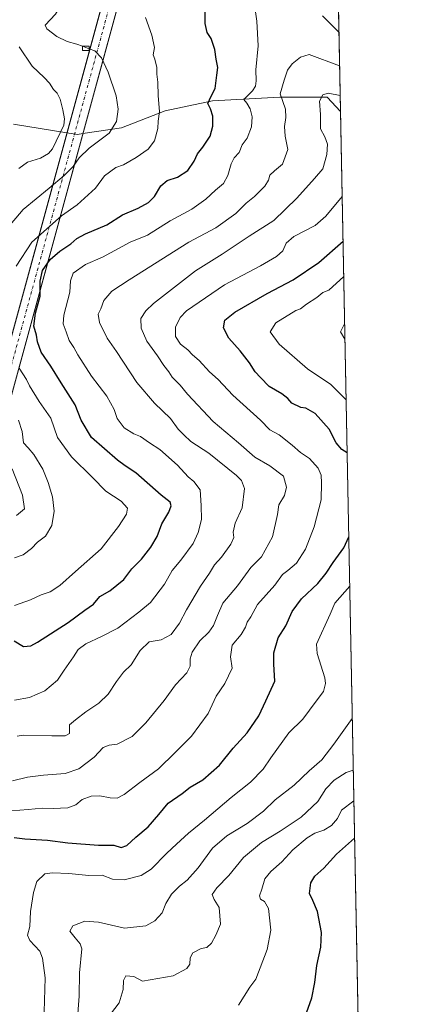
# Model space of a CAD drawing. Units: metres. Extents: x 631765 to 635233, y 4706542 to 4708926.
# Drawn here: x 635062 to 635233, y 4707615 to 4708056 of the extents above; entities that cross this region are included whole.
import ezdxf

# ---------------------------------------------------------------- set-up
doc = ezdxf.new("R2010")
doc.units = ezdxf.units.M
doc.header["$MEASUREMENT"] = 0
doc.linetypes.add('DGN Style 4', pattern=[2.6384748266838614, 1.318413404963828, -0.6592067024819142, 0.001648016756204785, -0.6592067024819142])
for name, color, linetype, lineweight in [('Comarca CxS', 21, 'Continuous', 0), ('Comunidad Autónoma CxS', 142, 'Continuous', 0), ('Corriente artificial Cxs', 4, 'Continuous', 13), ('Corriente artificial eje', 142, 'DGN Style 4', 0), ('Curva de nivel maestra', 30, 'Continuous', 30), ('Curva de nivel normal', 30, 'Continuous', 0), ('Edificación Cxs', 1, 'Continuous', 13), ('Matorral CxS', 135, 'Continuous', 0), ('Municipio CxS', 4, 'Continuous', 0), ('Provincia CxS', 1, 'Continuous', 0)]:
    doc.layers.add(name, color=color, linetype=linetype, lineweight=lineweight)

msp = doc.modelspace()

# ---------------------------------------------------------------- linework, layer by layer
at = {"layer": 'Comarca CxS', "color": 21, "linetype": 'Continuous', "lineweight": 0, "flags": 128}
msp.add_lwpolyline([(632241.2271955468, 4706554.988732612), (631808.8800009881, 4706546.699982922), (631778.9877951466, 4708127.276842754), (631774.9005000015, 4708343.394400002), (631774.8847999995, 4708344.225000001), (631774.8847000008, 4708344.232700001), (631774.6536000008, 4708356.452799999), (631769.876899999, 4708609.026099999), (631769.5649000009, 4708625.522900002), (631765.130000989, 4708860.019982896), (632063.1940534713, 4708865.737099597), (635187.8300010148, 4708925.669982897), (635232.710001015, 4706612.339982922)], close=True, dxfattribs=at)
at = {"layer": 'Comunidad Autónoma CxS', "color": 142, "linetype": 'Continuous', "lineweight": 0, "flags": 128}
msp.add_lwpolyline([(632241.2271955468, 4706554.988732612), (631808.8800009881, 4706546.699982922), (631778.9877951466, 4708127.276842754), (631774.9005000015, 4708343.394400002), (631774.8847999995, 4708344.225000001), (631774.8847000008, 4708344.232700001), (631774.6536000008, 4708356.452799999), (631769.876899999, 4708609.026099999), (631769.5649000009, 4708625.522900002), (631765.130000989, 4708860.019982896), (632063.1940534713, 4708865.737099597), (635187.8300010148, 4708925.669982897), (635232.710001015, 4706612.339982922)], close=True, dxfattribs=at)
at = {"layer": 'Corriente artificial Cxs', "color": 4, "linetype": 'Continuous', "lineweight": 13, "extrusion": (0.02717187686248411, 0.09957614823228955, 0.9946588761032553), "elevation": 486560.6481019986, "flags": 128}
msp.add_lwpolyline([(626702.0108890701, -4682462.140198891), (626702.0108890701, -4684326.812307626)], dxfattribs=at)
at = {"layer": 'Corriente artificial Cxs', "color": 4, "linetype": 'Continuous', "lineweight": 13, "extrusion": (0.02741168007670043, 0.1003994012665702, 0.994569535035478), "elevation": 490589.0192085991, "flags": 128}
msp.add_lwpolyline([(627356.7321099252, -4683817.888277326), (627356.7321099254, -4681955.199040401)], dxfattribs=at)
at = {"layer": 'Corriente artificial Cxs', "color": 4, "linetype": 'Continuous', "lineweight": 13}
msp.add_polyline3d([(635198.0141000003, 4708400.734999999, 449.2160000000004), (635198.0284000002, 4708399.996300001, 449.7614999999933), (634707.2004000006, 4706602.2652, 654.1312999999936), (634700.1860999997, 4706602.130700001, 652.8282000000036), (635191.5165999997, 4708402.698100001, 452.0339999999997), (635194.8617000004, 4708401.6874, 449.8926000000066)], close=True, dxfattribs=at)
at = {"layer": 'Corriente artificial eje', "color": 142, "linetype": 'DGN Style 4', "lineweight": 0, "extrusion": (0.9647093392010986, -0.2633170917995918, 4.938146547587974e-06), "elevation": -627024.2218342829, "flags": 128}
msp.add_lwpolyline([(4707631.426239204, 656.5980375043041), (4708697.722398047, 531.3947375027838), (4709496.7443113, 452.9889375018347)], dxfattribs=at)
at = {"layer": 'Curva de nivel maestra', "color": 30, "linetype": 'Continuous', "lineweight": 30, "flags": 128}
for points, elevation in [([(635059.5199999996, 4707777.7401), (635063.5999999996, 4707775.190099999), (635066.9400000004, 4707775.620100001), (635069.9100000003, 4707777.1801), (635083.5700000003, 4707785.950099999), (635091.1500000004, 4707791.5101), (635094.9900000002, 4707794.170100001), (635097.8499999996, 4707797.5701), (635102.25, 4707800.120100001), (635108.6100000005, 4707805.200099999), (635112.1799999997, 4707809.9801), (635116.3899999997, 4707814.4101), (635120.6799999997, 4707819.7601), (635123.3899999997, 4707824.470100001), (635125.4900000002, 4707830.100099999), (635128.7000000002, 4707835.470100001), (635129.75, 4707838.290100001), (635129.2599999999, 4707839.870100001), (635125.2400000002, 4707843.050100001), (635113.8799999999, 4707853.050100001), (635109.1399999997, 4707856.200099999), (635105.7100000001, 4707858.640100001), (635094.1200000001, 4707868.860099999), (635089.4400000004, 4707876.6501), (635086.6900000004, 4707883.5101), (635080.5, 4707893.2401), (635075.8899999997, 4707900.710100001), (635071.5700000003, 4707907.0701), (635069.8600000005, 4707911.6601), (635069.3899999997, 4707914.5601), (635068.3200000003, 4707918.640100001), (635069.0700000003, 4707924.5001), (635071.0599999997, 4707932.040100001), (635071.0499999998, 4707938.790100001), (635072.1100000005, 4707943.640100001), (635075.5800000001, 4707948.470100001), (635079.9100000003, 4707952.290100001), (635084.8899999997, 4707955.5001), (635087.4900000002, 4707957.890100001), (635091.3200000003, 4707959.9301), (635100.9800000006, 4707964.0801), (635108.0099999999, 4707968.440099999), (635114.9900000002, 4707971.520099999), (635119.6399999997, 4707974.0001), (635122.3300000001, 4707976.7601), (635125.0800000001, 4707981.420100001), (635127.9299999997, 4707983.920100001), (635132.5599999997, 4707985.420100001), (635137.2199999997, 4707988.380100001), (635139.9900000002, 4707992.5701), (635141.4400000004, 4707995.880100001), (635143.8799999999, 4707998.770099999), (635147.1299999999, 4708003.770099999), (635148.4100000003, 4708008.2401), (635148.3300000001, 4708012.6801), (635147.3700000001, 4708015.9101), (635146.1699999999, 4708018.390100001), (635147.5899999999, 4708021.590100001), (635149.4400000004, 4708025.0601), (635150.2199999997, 4708031.100099999), (635150.5700000003, 4708034.440099999), (635149.8399999999, 4708038.1601), (635149.2599999999, 4708042.540100001), (635147.5800000001, 4708047.460100001), (635145.8200000003, 4708050.100099999), (635145, 4708054.100099999), (635144.7999999998, 4708064.520099999)], 525), ([(635208.4665999999, 4707861.962300001), (635206.0499999998, 4707863.4301), (635203.5099999999, 4707866.4801), (635200.4199999999, 4707872.530099999), (635194.2199999997, 4707879.550100001), (635189.9199999999, 4707881.970100001), (635187.7300000006, 4707882.2601), (635183.6699999999, 4707884.170100001), (635181.8600000005, 4707886.280099999), (635179.2000000002, 4707888.380100001), (635173.5999999996, 4707891.700099999), (635169.75, 4707895.620100001), (635167.3200000003, 4707898.2501), (635164.7800000003, 4707902.280099999), (635160.6500000004, 4707907.5801), (635155.5899999999, 4707913.270099999), (635153.1299999999, 4707917.9101), (635153.7400000002, 4707921.280099999), (635158.25, 4707924.860099999), (635172.6600000003, 4707933.3201), (635184.2599999999, 4707939.4301), (635195.8099999997, 4707947.170100001), (635206.6287000002, 4707956.693600001)], 550), ([(635059.4000000004, 4707689.8201), (635064.2100000001, 4707689.1601), (635074.4000000004, 4707688.520099999), (635083.54, 4707687.360099999), (635097.2100000001, 4707686.2601), (635104.0300000003, 4707686.300100001), (635107.3700000001, 4707685.220100001), (635109.9100000003, 4707686.1801), (635113.9100000003, 4707689.920100001), (635119.3799999999, 4707694.5701), (635124.1299999999, 4707699.9801), (635128.3799999999, 4707705.120100001), (635134.5800000001, 4707709.450099999), (635138.25, 4707712.2401), (635143.9500000002, 4707715.600099999), (635151.3499999996, 4707722.200099999), (635157.5300000003, 4707729.7401), (635163.7999999998, 4707736.550100001), (635168.9500000002, 4707744.290100001), (635172.1399999997, 4707750.870100001), (635176.1399999997, 4707759.700099999), (635175.7000000002, 4707767.350099999), (635175.6200000001, 4707772.4901), (635177.6100000005, 4707779.1601), (635181.0099999999, 4707784.5601), (635183.7999999998, 4707790.870100001), (635188.0599999997, 4707796.610099999), (635195.29, 4707803.4101), (635199.1200000001, 4707808.0801), (635202.1900000004, 4707812.9101), (635206.9500000002, 4707819.420100001), (635209.1966000004, 4707824.333500001)], 550), ([(635190.2999999998, 4707611.210100001), (635192.6100000005, 4707617.960100001), (635194.0199999996, 4707624.8201), (635194.8799999999, 4707632.420100001), (635196.7199999997, 4707640.720100001), (635197, 4707647.220100001), (635195.1799999997, 4707656.6501), (635193.1600000003, 4707661.4901), (635191.5599999997, 4707664.6801), (635192.2599999999, 4707669.4001), (635194.04, 4707672.4001), (635198.0599999997, 4707676.040100001), (635203.7100000001, 4707682.3301), (635211.8136, 4707689.4407)], 575)]:
    msp.add_lwpolyline(points, dxfattribs=dict(at, elevation=elevation))
at = {"layer": 'Curva de nivel normal', "color": 30, "linetype": 'Continuous', "lineweight": 0, "flags": 128}
for points, elevation in [([(635203.6031999999, 4708112.6461), (635196.4199999999, 4708115.690099999), (635192.5499999998, 4708116.200099999), (635187.0800000001, 4708115.190099999), (635180.7100000001, 4708112.5001), (635174.7000000002, 4708111.640100001), (635158.25, 4708111.4301), (635137.8099999997, 4708109.0101), (635108.9100000003, 4708101.520099999), (635100.1200000001, 4708097.770099999), (635096.3099999997, 4708093.770099999), (635090.0599999997, 4708088.840100001), (635088.1799999997, 4708086.390100001), (635088.0800000001, 4708083.840100001), (635087.0800000001, 4708078.770099999), (635083.5999999996, 4708068.2501), (635077.9100000003, 4708058.360099999), (635073.3600000005, 4708053.460100001), (635074.1200000001, 4708051.770099999), (635078.4900000002, 4708048.380100001), (635083.2100000001, 4708046.0801), (635087.5300000003, 4708044.960100001), (635090.0105999997, 4708043.995200001)], 515), ([(635059.5800000001, 4707751.1801), (635066.2699999996, 4707752.4901), (635073.1600000003, 4707755.4801), (635078.8499999996, 4707760.120100001), (635081.8600000005, 4707764.6601), (635086.0499999998, 4707770.5701), (635088.1200000001, 4707773.950099999), (635091.5, 4707776.4101), (635098.4699999997, 4707779.7501), (635105.8200000003, 4707783.4101), (635115.2100000001, 4707790.630100001), (635120.4800000006, 4707794.940099999), (635126.7599999999, 4707803.1801), (635130.1200000001, 4707809.300100001), (635134.0999999996, 4707813.970100001), (635139.54, 4707821.3301), (635141.8700000001, 4707826.2401), (635143.2800000003, 4707832.130100001), (635143.1900000004, 4707838.4301), (635142.7100000001, 4707845.3301), (635139.9199999999, 4707849.110099999), (635137.4000000004, 4707851.140100001), (635132.5999999996, 4707856.5101), (635124.6900000004, 4707863.4001), (635120.04, 4707866.470100001), (635116.0300000003, 4707869.300100001), (635113.0300000003, 4707870.5101), (635108.6399999997, 4707873.1601), (635105.54, 4707877.390100001), (635104.1500000004, 4707881.3301), (635100.8799999999, 4707887.390100001), (635094.0800000001, 4707896.2601), (635087.9800000006, 4707905.800100001), (635086.2300000006, 4707909.0701), (635084.0300000003, 4707912.3101), (635082.7599999999, 4707916.110099999), (635081.3399999999, 4707919.670100001), (635081.7199999997, 4707923.6601), (635084.3399999999, 4707933.840100001), (635084.5999999996, 4707938.9001), (635085.8600000005, 4707942.350099999), (635091.3899999997, 4707946.2301), (635098.9699999997, 4707949.5001), (635111.4199999999, 4707956.2401), (635119.1799999997, 4707959.440099999), (635129.3200000003, 4707965.840100001), (635138.9100000003, 4707971.0601), (635145.25, 4707975.540100001), (635149.5800000001, 4707979.5801), (635153.1600000003, 4707982.470100001), (635155.0700000003, 4707986.120100001), (635156.5199999996, 4707991.3201), (635157.9100000003, 4707993.9901), (635160.1600000003, 4707996.4101), (635161.5499999998, 4707999.770099999), (635163.7199999997, 4708002.770099999), (635165.5999999996, 4708007.840100001), (635165.9000000004, 4708012.4101), (635165.1100000005, 4708015.940099999), (635163.5099999999, 4708018.4901), (635162.1799999997, 4708020.0601), (635166.0599999997, 4708023.960100001), (635167.5099999999, 4708026.100099999), (635167.7999999998, 4708028.4301), (635167.6399999997, 4708033.4301), (635168.6399999997, 4708044.100099999), (635168.0099999999, 4708055.1801), (635166.8099999997, 4708063.7401)], 530), ([(635060.4199999999, 4707945.5701), (635067.4199999999, 4707956.290100001), (635080.6699999999, 4707968.120100001), (635087.7000000002, 4707973.0001), (635092.6200000001, 4707977.390100001), (635095.8399999999, 4707980.440099999), (635099.9100000003, 4707985.9301), (635104.9299999997, 4707989.640100001), (635108.4299999997, 4707990.880100001), (635114.0800000001, 4707994.120100001), (635119.4400000004, 4707997.880100001), (635122.2199999997, 4708001.5701), (635123.7300000006, 4708007.220100001), (635123.9000000004, 4708010.4301), (635124.4699999997, 4708014.770099999), (635123.8600000005, 4708021.8201), (635123.7300000006, 4708027.920100001), (635123.3200000003, 4708031.5001), (635123.29, 4708034.4801), (635122.3499999996, 4708038.210100001), (635121.6600000003, 4708040.1801), (635122.2199999997, 4708043.4001), (635121.1200000001, 4708048.9801), (635118.2800000003, 4708056.800100001)], 520), ([(635197.4299999997, 4708057.550100001), (635204.8130999999, 4708050.2786)], 530), ([(635056.0899999999, 4707962.090100001), (635063.4299999997, 4707970.850099999), (635075.1900000004, 4707980.380100001), (635081.8200000003, 4707986.040100001), (635085.8200000003, 4707990.0801), (635088.5999999996, 4707994.0001), (635093.0599999997, 4707998.300100001), (635101.9000000004, 4708005.020099999), (635105.3200000003, 4708010.3201), (635106.0300000003, 4708015.7601), (635105.1100000005, 4708021.720100001), (635101.5899999999, 4708032.4101), (635098.5700000003, 4708038.7601), (635095.5, 4708041.860099999), (635092.9922000002, 4708042.8355)], 515), ([(635060.7800000003, 4707735.170100001), (635063.7000000002, 4707735.5101), (635076.3799999999, 4707735.200099999), (635082.2800000003, 4707735.300100001), (635084.1699999999, 4707736.380100001), (635084.2000000002, 4707738.5601), (635084.1600000003, 4707740.200099999), (635086.8799999999, 4707742.4101), (635091.4600000001, 4707746.0801), (635097.3899999997, 4707749.960100001), (635101.5899999999, 4707753.9301), (635105.1900000004, 4707759.620100001), (635108.4000000004, 4707763.7501), (635111.8600000005, 4707767.0801), (635115.8200000003, 4707773.4101), (635119.7999999998, 4707777.370100001), (635125.2400000002, 4707778.2301), (635129.7800000003, 4707780.700099999), (635133.5, 4707785.7501), (635136.6200000001, 4707791.7301), (635142.8600000005, 4707802.340100001), (635146.9400000004, 4707808.0601), (635149.04, 4707811.780099999), (635152.2000000002, 4707815.210100001), (635156.4800000006, 4707821.110099999), (635157.7199999997, 4707824.0801), (635157.4800000006, 4707826.4101), (635158.4299999997, 4707830.5001), (635161.4900000002, 4707837.290100001), (635162.4800000006, 4707845.9801), (635161.2300000006, 4707849.640100001), (635159.0300000003, 4707851.860099999), (635146.5099999999, 4707861.870100001), (635138.4800000006, 4707867.0701), (635135.4299999997, 4707869.970100001), (635132.7800000003, 4707872.5601), (635129.3600000005, 4707877.290100001), (635122.2199999997, 4707884.1501), (635114.3499999996, 4707893.460100001), (635105.2100000001, 4707907.380100001), (635101.0800000001, 4707913.2601), (635097.6500000004, 4707920.280099999), (635097.0999999996, 4707923.970100001), (635098.2000000002, 4707926.420100001), (635099.54, 4707930.090100001), (635103.1299999999, 4707934.3201), (635110.9800000006, 4707939.4001), (635137.5800000001, 4707956.2401), (635149.7000000002, 4707962.7401), (635158.7000000002, 4707969.100099999), (635163.2300000006, 4707973.690099999), (635167.0499999998, 4707976.7601), (635171.5999999996, 4707981.4001), (635173.29, 4707984.040100001), (635173.8899999997, 4707986.2601), (635175.9199999999, 4707988.200099999), (635179.4800000006, 4707991.120100001), (635181.9199999999, 4707997.770099999), (635180.7300000006, 4708003.770099999), (635180.4199999999, 4708008.100099999), (635181.0999999996, 4708012.100099999), (635180.9000000004, 4708015.850099999), (635178.4400000004, 4708022.700099999), (635180.2800000003, 4708028.720100001), (635181.7699999996, 4708033.2301), (635183.9199999999, 4708036.140100001), (635187.5899999999, 4708039.050100001), (635191.4500000002, 4708040.2301), (635205.1046000002, 4708035.252599999)], 535), ([(635061.4800000006, 4707989.300100001), (635065.4900000002, 4707992.020099999), (635071.25, 4707993.850099999), (635074.7699999996, 4707995.890100001), (635076.5999999996, 4707998.040100001), (635081.6399999997, 4708008.670100001), (635081.9900000002, 4708011.4801), (635081.2199999997, 4708015.4801), (635080.0899999999, 4708020.280099999), (635078.7300000006, 4708022.9801), (635077.1299999999, 4708024.5801), (635075.3099999997, 4708027.460100001), (635072.8300000001, 4708030.0001), (635067.5199999996, 4708035.0601), (635061.7000000002, 4708043.6601)], 510), ([(635090.0105999997, 4708043.995200001), (635092.9922000002, 4708042.8355)], 515), ([(635058.7300000006, 4707715.110099999), (635065.4500000002, 4707716.8101), (635072.5800000001, 4707717.720100001), (635082.25, 4707718.380100001), (635088.3499999996, 4707720.4801), (635095.3099999997, 4707725.7601), (635099.3499999996, 4707729.9801), (635101.9100000003, 4707731.100099999), (635105.5300000003, 4707731.4801), (635112.2400000002, 4707735.020099999), (635118.4500000002, 4707741.0801), (635126.5700000003, 4707751.0801), (635131.6699999999, 4707758.0801), (635136.7199999997, 4707763.4101), (635138.29, 4707766.4101), (635138.2000000002, 4707769.7501), (635139.0899999999, 4707772.7501), (635142.54, 4707777.7501), (635146.5700000003, 4707781.7501), (635148.6399999997, 4707784.600099999), (635150.4600000001, 4707789.1501), (635152.7800000003, 4707794.600099999), (635159.4800000006, 4707802.370100001), (635165.3600000005, 4707810.5601), (635170.1600000003, 4707815.370100001), (635175.1100000005, 4707824.4101), (635177.25, 4707834.4101), (635177.8600000005, 4707838.630100001), (635180.3700000001, 4707842.9301), (635181.3899999997, 4707846.550100001), (635179.9900000002, 4707851.4801), (635173.9299999997, 4707856.090100001), (635167.1299999999, 4707859.970100001), (635159.9000000004, 4707866.4101), (635148.5599999997, 4707876.050100001), (635137.0999999996, 4707888.2501), (635133.7999999998, 4707892.3101), (635130.1799999997, 4707895.780099999), (635128.6399999997, 4707898.190099999), (635126.3899999997, 4707900.9901), (635123.6699999999, 4707905.4101), (635118.8200000003, 4707911.890100001), (635116.25, 4707917.7601), (635116.2100000001, 4707922.090100001), (635118.3799999999, 4707925.550100001), (635121.7999999998, 4707928.7601), (635140.6200000001, 4707943.380100001), (635152.5300000003, 4707950.850099999), (635164.7000000002, 4707958.960100001), (635175.6699999999, 4707965.9101), (635186, 4707975.890100001), (635193.8799999999, 4707984.7601), (635197.5999999996, 4707989.100099999), (635199.3700000001, 4707995.470100001), (635199.6299999999, 4708000.130100001), (635198.5199999996, 4708003.360099999), (635196.5499999998, 4708007.0601), (635196.5999999996, 4708013.450099999), (635196.1299999999, 4708019.4001), (635197.5800000001, 4708022.1601), (635200, 4708022.9901), (635205.3624, 4708021.9648)], 540), ([(635058.2400000002, 4707701.6801), (635065.7599999999, 4707702.2501), (635072.0499999998, 4707702.860099999), (635076.9199999999, 4707702.7401), (635083.4500000002, 4707703.030099999), (635087.0300000003, 4707704.350099999), (635089.9000000004, 4707706.7501), (635093.8899999997, 4707708.300100001), (635097.8499999996, 4707708.390100001), (635102.3499999996, 4707707.460100001), (635105.4800000006, 4707707.370100001), (635108.75, 4707709.0001), (635115.7400000002, 4707714.350099999), (635124.0499999998, 4707720.470100001), (635131.5199999996, 4707727.7401), (635138.8399999999, 4707735.0701), (635146.2100000001, 4707745.3201), (635149.8799999999, 4707753.0601), (635153.7400000002, 4707758.7401), (635156.9500000002, 4707765.4901), (635156.3300000001, 4707770.6501), (635157.0800000001, 4707775.9301), (635160.9800000006, 4707780.590100001), (635163.0199999996, 4707783.870100001), (635163.6900000004, 4707786.0801), (635165.4000000004, 4707788.590100001), (635168.29, 4707794.0801), (635176.0800000001, 4707802.7501), (635179.5499999998, 4707807.4901), (635181.9400000004, 4707809.2301), (635185.7400000002, 4707812.540100001), (635189.9000000004, 4707818.7601), (635193.7400000002, 4707828.8101), (635196.8600000005, 4707840.960100001), (635196.9600000001, 4707848.520099999), (635196.8700000001, 4707852.020099999), (635195.4900000002, 4707855.0701), (635191.5700000003, 4707859.4001), (635187.5499999998, 4707862.050100001), (635183.8200000003, 4707865.440099999), (635178.04, 4707870.020099999), (635173.8200000003, 4707872.280099999), (635169.7300000006, 4707876.6501), (635157.29, 4707887.800100001), (635150.79, 4707894.8301), (635146.9100000003, 4707898.2401), (635142.1900000004, 4707903.350099999), (635139.3399999999, 4707905.9001), (635137.1200000001, 4707908.0701), (635133.9600000001, 4707910.540100001), (635131.6799999997, 4707914.0601), (635131.6200000001, 4707918.220100001), (635133.7100000001, 4707922.530099999), (635136.6200000001, 4707925.5601), (635153.6500000004, 4707937.1801), (635169.6699999999, 4707945.600099999), (635176.9299999997, 4707949.800100001), (635179.7000000002, 4707952.420100001), (635181.1399999997, 4707955.7601), (635184.5999999996, 4707958.7601), (635194.1900000004, 4707963.7601), (635198.9800000006, 4707967.920100001), (635206.2401000002, 4707976.725299999)], 545), ([(635206.9354999998, 4707940.8804), (635200.2199999997, 4707934.840100001), (635197.6100000005, 4707933.7501), (635194.9100000003, 4707931.460100001), (635190.2599999999, 4707928.440099999), (635187.5899999999, 4707926.4001), (635185.5199999996, 4707925.7401), (635176.5199999996, 4707920.090100001), (635174.0800000001, 4707916.130100001), (635178.0300000003, 4707910.610099999), (635190.6900000004, 4707899.5701), (635201.1299999999, 4707892.5801), (635208.0077999998, 4707885.6099)], 555), ([(635207.4803999999, 4707912.7929), (635205.5499999998, 4707916.090100001), (635207.3463000003, 4707919.705900001)], 560), ([(635059.6299999999, 4707793.620100001), (635066.7599999999, 4707796.200099999), (635071.5800000001, 4707798.4301), (635075.5800000001, 4707799.790100001), (635079.9100000003, 4707802.600099999), (635086.9100000003, 4707808.860099999), (635098.4199999999, 4707818.9301), (635106.0999999996, 4707829.020099999), (635109.7999999998, 4707834.460100001), (635110.1600000003, 4707837.1801), (635107.3200000003, 4707840.3301), (635100.4400000004, 4707844.800100001), (635094.54, 4707850.940099999), (635085.0800000001, 4707860.210100001), (635078.9100000003, 4707868.7601), (635075.9400000004, 4707877.450099999), (635070.5899999999, 4707884.880100001), (635066.3799999999, 4707892.0001), (635065, 4707894.850099999), (635061.7400000002, 4707899.920100001)], 520), ([(635059.6799999997, 4707814.920100001), (635063.4500000002, 4707816.360099999), (635067.1799999997, 4707819.0801), (635069.9199999999, 4707821.9101), (635073.4600000001, 4707824.5801), (635076.25, 4707829.4001), (635077.3200000003, 4707835.9101), (635076.5999999996, 4707842.2401), (635074.6500000004, 4707848.7401), (635072.2400000002, 4707854.600099999), (635068.2599999999, 4707861.2401), (635065.7300000006, 4707864.2401), (635063.6200000001, 4707866.460100001), (635063.0700000003, 4707871.5801), (635061.4299999997, 4707876.600099999)], 515), ([(635060.5599999997, 4707833.9101), (635064.1100000005, 4707836.9001), (635063.1200000001, 4707843.030099999), (635058.5499999998, 4707854.7601)], 510), ([(635209.6259000005, 4707802.206499999), (635202.9699999997, 4707794.700099999), (635200.8899999997, 4707789.6801), (635194.8099999997, 4707776.280099999), (635195.1100000005, 4707772.0801), (635198.4600000001, 4707761.290100001), (635198.8099999997, 4707758.6801), (635197.8899999997, 4707755.130100001), (635194.5499999998, 4707750.840100001), (635188.5999999996, 4707742.780099999), (635182.4400000004, 4707736.620100001), (635174.25, 4707725.4301), (635170.9100000003, 4707720.4001), (635165.25, 4707714.4901), (635156.5099999999, 4707707.6801), (635144.6299999999, 4707697.550100001), (635137.5199999996, 4707691.7401), (635132.1799999997, 4707686.7401), (635127.75, 4707682.7501), (635120.7800000003, 4707675.600099999), (635116.2800000003, 4707672.7601), (635108.7199999997, 4707670.8201), (635103.5300000003, 4707671.1601), (635098.9000000004, 4707672.850099999), (635092.8200000003, 4707672.670100001), (635083.8899999997, 4707673.670100001), (635076.5800000001, 4707673.870100001), (635073.1200000001, 4707673.450099999), (635069.54, 4707670.100099999), (635068.1799999997, 4707665.0701), (635066.7800000003, 4707656.630100001), (635066.5199999996, 4707649.890100001), (635065.5, 4707645.9901), (635066.5, 4707643.6601), (635071.0199999996, 4707638.8101), (635072.1799999997, 4707635.700099999), (635073.3200000003, 4707626.9801), (635072.9400000004, 4707611.6501)], 555), ([(635087.7199999997, 4707606.870100001), (635088.5, 4707618.6601), (635088.7599999999, 4707629.2401), (635089.6900000004, 4707639.840100001), (635089.0499999998, 4707642.090100001), (635086.7000000002, 4707644.840100001), (635084.3600000005, 4707647.870100001), (635085.7400000002, 4707650.1801), (635091.1100000005, 4707652.2401), (635097.25, 4707651.8301), (635108.9100000003, 4707649.1601), (635118.3399999999, 4707650.220100001), (635122.4000000004, 4707652.440099999), (635125.7000000002, 4707656.0701), (635127.2599999999, 4707660.1501), (635129.7999999998, 4707664.420100001), (635133.4000000004, 4707667.9801), (635136.8700000001, 4707670.6501), (635141.8700000001, 4707676.220100001), (635148.1500000004, 4707684.960100001), (635154.5999999996, 4707690.4801), (635163.79, 4707696.050100001), (635170.9699999997, 4707701.5601), (635176.2699999996, 4707706.550100001), (635184.7999999998, 4707713.1801), (635191.4199999999, 4707719.640100001), (635197.1399999997, 4707724.5701), (635202.54, 4707731.610099999), (635210.7735000001, 4707743.054300001)], 560), ([(635102.5599999997, 4707610.640100001), (635106.4100000003, 4707615.690099999), (635108.2400000002, 4707621.640100001), (635108.3799999999, 4707625.7401), (635109.5, 4707627.860099999), (635113.0599999997, 4707627.5601), (635116.9400000004, 4707625.4301), (635130.5800000001, 4707627.9001), (635136.6900000004, 4707631.140100001), (635138.0899999999, 4707633.090100001), (635138.1799999997, 4707635.840100001), (635139.4500000002, 4707638.140100001), (635143.1399999997, 4707640.020099999), (635145.7100000001, 4707640.470100001), (635147.7300000006, 4707642.4001), (635149.7100000001, 4707646.0701), (635151.75, 4707650.970100001), (635151.2199999997, 4707658.350099999), (635148.9600000001, 4707661.970100001), (635148.04, 4707664.1801), (635150.2300000006, 4707667.1601), (635155.5800000001, 4707672.700099999), (635162.0199999996, 4707680.8101), (635170.1200000001, 4707687.590100001), (635178.5300000003, 4707692.520099999), (635187.9400000004, 4707698.880100001), (635195.3899999997, 4707705.860099999), (635198.9600000001, 4707711.5001), (635202.6500000004, 4707715.390100001), (635207.9800000006, 4707718.870100001), (635211.2226, 4707719.905300001)], 565), ([(635159.7999999998, 4707614.700099999), (635164.8700000001, 4707622.7401), (635167.5499999998, 4707626.4001), (635172.6100000005, 4707639.630100001), (635174.3300000001, 4707648.2601), (635173.2199999997, 4707657.9001), (635171.5, 4707661.110099999), (635169.7400000002, 4707662.100099999), (635169.2999999998, 4707663.6601), (635170.3200000003, 4707666.600099999), (635171.7000000002, 4707671.2601), (635174.25, 4707674.4901), (635179.2300000006, 4707678.790100001), (635184.2000000002, 4707684.2401), (635190.5800000001, 4707689.6601), (635194.0499999998, 4707691.700099999), (635198.1100000005, 4707693.0001), (635201.5199999996, 4707695.0701), (635204.1299999999, 4707698.2401), (635205.8899999997, 4707702.0601), (635211.4896000001, 4707706.1392)], 570)]:
    msp.add_lwpolyline(points, dxfattribs=dict(at, elevation=elevation))
at = {"layer": 'Edificación Cxs', "color": 1, "linetype": 'Continuous', "lineweight": 13}
msp.add_polyline3d([(635093.0000999998, 4708042.050100001, 516.3070000000008), (635090.0301000001, 4708042.020099999, 515.9089999999997), (635090.0100999996, 4708044.0601, 516.472099999999), (635092.9801000003, 4708044.0601, 516.7516000000032), (635093.0000999998, 4708042.050100001, 516.3070000000008)], dxfattribs=at)
msp.add_3dface([(635093.0000999998, 4708042.050100001, 516.7516000000032), (635090.0301000001, 4708042.020099999, 516.7516000000032), (635090.0100999996, 4708044.0601, 516.7516000000032), (635092.9801000003, 4708044.0601, 516.7516000000032)], dxfattribs=at)
at = {"layer": 'Matorral CxS', "color": 135, "linetype": 'Continuous', "lineweight": 0, "extrusion": (-0.005219982455885698, 0.2690623334515996, 0.9631086192640685), "elevation": 1263955.075922007, "flags": 128}
msp.add_lwpolyline([(-726407.3273606765, -4521558.037201255), (-726407.3273606765, -4521464.232727451)], dxfattribs=at)
at = {"layer": 'Matorral CxS', "color": 135, "linetype": 'Continuous', "lineweight": 0, "extrusion": (-0.000490043291648475, 0.02525921377388321, 0.9996808150490325), "elevation": 119150.6848480273, "flags": 128}
msp.add_lwpolyline([(-726407.0088848211, -4693295.731015593), (-726407.0088848212, -4692696.929565795)], dxfattribs=at)
at = {"layer": 'Matorral CxS', "color": 135, "linetype": 'Continuous', "lineweight": 0}
for points in [[(635203.7507999997, 4708105.0383, 516.1417999999976), (635205.5031000003, 4708014.7114, 541.3858000000037), (635199.4858999997, 4708021.108100001, 539.6610999999976), (635178.3620999996, 4708021.107899999, 534.4392999999982), (635148.1858999999, 4708019.599300001, 524.8095999999932), (635127.0619000001, 4708015.0703, 520.1763999999966), (635107.4467000002, 4708007.522700001, 515.4551999999967), (635090.1453999998, 4708004.8588, 512.4465000000055), (635087.8324999996, 4708004.502699999, 512.3399000000063), (635083.0643999996, 4708005.255999999, 510.3362000000052), (635059.1645000001, 4708009.032099999, 504.1073000000034)], [(635059.1645000001, 4708009.032099999, 504.1073000000034), (635083.0643999996, 4708005.255999999, 510.3362000000052), (635087.8324999996, 4708004.502699999, 512.3399000000063), (635090.1453999998, 4708004.8588, 512.4465000000055), (635107.4467000002, 4708007.522700001, 515.4551999999967), (635127.0619000001, 4708015.0703, 520.1763999999966), (635148.1858999999, 4708019.599300001, 524.8095999999932), (635178.3620999996, 4708021.107899999, 534.4392999999982), (635199.4858999997, 4708021.108100001, 539.6610999999976), (635205.5031000003, 4708014.7114, 541.3858000000037), (635217.1144000003, 4707416.2137, 556.5139000000054)], [(635205.5031000003, 4708014.7114, 541.3858000000037), (635199.4858999997, 4708021.108100001, 539.6610999999976), (635178.3620999996, 4708021.107899999, 534.4392999999982), (635148.1858999999, 4708019.599300001, 524.8095999999932), (635127.0619000001, 4708015.0703, 520.1763999999966), (635107.4467000002, 4708007.522700001, 515.4551999999967), (635090.1453999998, 4708004.8588, 512.4465000000055), (635087.8324999996, 4708004.502699999, 512.3399000000063), (635083.0643999996, 4708005.255999999, 510.3362000000052), (635059.1645000001, 4708009.032099999, 504.1073000000034)]]:
    msp.add_polyline3d(points, dxfattribs=at)
at = {"layer": 'Municipio CxS', "color": 4, "linetype": 'Continuous', "lineweight": 0, "flags": 128}
msp.add_lwpolyline([(632063.1940534713, 4708865.737099597), (635187.8300010148, 4708925.669982897), (635232.710001015, 4706612.339982922), (632241.2271955468, 4706554.988732612)], dxfattribs=at)
at = {"layer": 'Provincia CxS', "color": 1, "linetype": 'Continuous', "lineweight": 0, "flags": 128}
msp.add_lwpolyline([(632241.2271955468, 4706554.988732612), (631808.8800009881, 4706546.699982922), (631778.9877951466, 4708127.276842754), (631774.9005000015, 4708343.394400002), (631774.8847999995, 4708344.225000001), (631774.8847000008, 4708344.232700001), (631774.6536000008, 4708356.452799999), (631769.876899999, 4708609.026099999), (631769.5649000009, 4708625.522900002), (631765.130000989, 4708860.019982896), (632063.1940534713, 4708865.737099597), (635187.8300010148, 4708925.669982897), (635232.710001015, 4706612.339982922)], close=True, dxfattribs=at)

doc.saveas('drawing.dxf')
